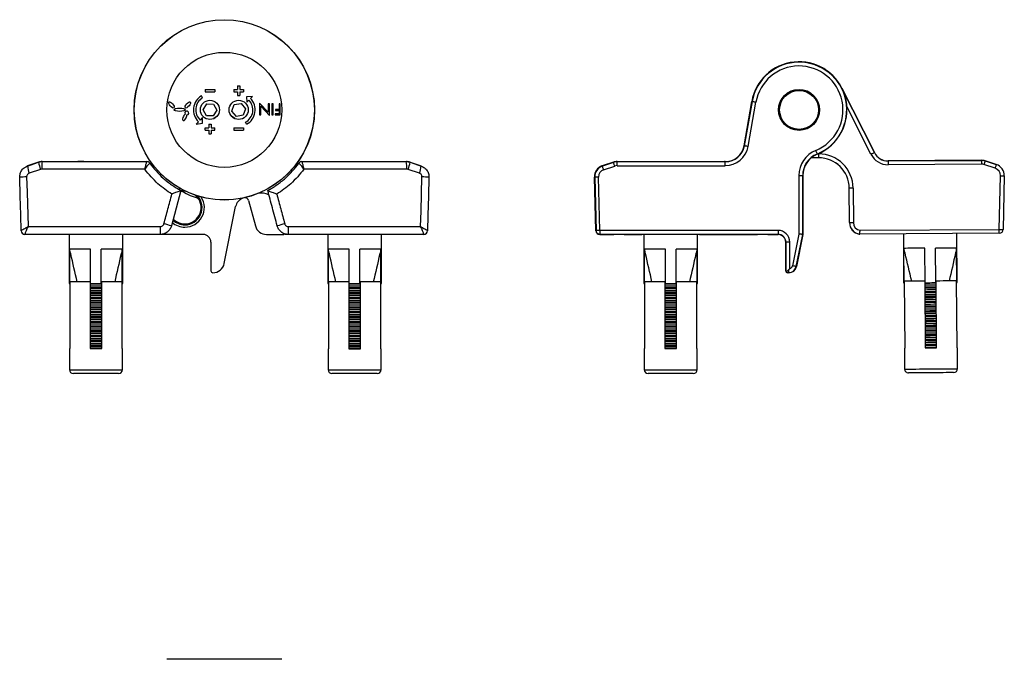
# Model space of a CAD drawing. Units: millimetres. Extents: x -301 to 1025, y -174 to 663.
# Drawn here: x 89 to 346, y 282 to 448 of the extents above; entities that cross this region are included whole.
import ezdxf

# ---------------------------------------------------------------- set-up
doc = ezdxf.new("R2010")
doc.units = ezdxf.units.MM

msp = doc.modelspace()

# ---------------------------------------------------------------- linework, layer by layer
at = {"color": 7, "linetype": 'Continuous', "lineweight": 30}
for p, q in [((137.09, 430.15), (137.09, 429.55)), ((137.09, 430.15), (139.59, 430.15)), ((137.09, 429.55), (139.59, 429.55)), ((139.59, 430.15), (139.59, 429.55)), ((144.59, 430.15), (144.59, 429.55)), ((144.59, 430.15), (145.54, 430.15)), ((144.59, 429.55), (145.54, 429.55)), ((145.54, 431.1), (145.54, 430.15)), ((145.54, 431.1), (146.14, 431.1)), ((145.54, 429.55), (145.54, 428.6)), ((146.14, 431.1), (146.14, 430.15)), ((146.14, 430.15), (147.09, 430.15)), ((146.14, 429.55), (147.09, 429.55)), ((146.14, 429.55), (146.14, 428.6)), ((147.09, 430.15), (147.09, 429.55)), ((303.28, 430.49), (311.74, 413.7)), ((303.28, 430.49), (303.29, 430.49)), ((311.76, 413.71), (303.29, 430.49)), ((136.43, 428.01), (136.12, 428.53)), ((145.54, 428.6), (146.14, 428.6)), ((149.49, 428.34), (147.92, 428.27)), ((147.92, 428.27), (147.97, 426.89)), ((147.97, 426.89), (148.51, 427.41)), ((148.95, 427.82), (149.49, 428.34)), ((151.29, 426.58), (151.29, 423.54)), ((153.56, 424.21), (151.29, 426.58)), ((277.75, 415.48), (279.78, 427.02)), ((279.84, 427.01), (277.8, 415.47)), ((278.79, 415.3), (280.82, 426.83)), ((279.84, 427.01), (279.78, 427.02)), ((136.56, 424.9), (137.5, 426.42)), ((137.4, 423.33), (136.56, 424.9)), ((137.5, 426.42), (139.29, 426.37)), ((140.13, 424.79), (139.19, 423.27)), ((139.29, 426.37), (140.13, 424.79)), ((144.08, 424.54), (144.69, 426.22)), ((145.23, 423.16), (144.08, 424.54)), ((144.69, 426.22), (146.46, 426.53)), ((146.46, 426.53), (147.61, 425.16)), ((147.61, 425.16), (147, 423.48)), ((151.6, 425.79), (153.87, 423.41)), ((151.6, 423.54), (151.6, 425.79)), ((153.56, 426.45), (153.56, 424.21)), ((153.87, 426.45), (153.56, 426.45)), ((153.87, 423.41), (153.87, 426.45)), ((154.84, 426.45), (154.53, 426.45)), ((154.53, 426.45), (154.53, 423.54)), ((154.84, 423.54), (154.84, 426.45)), ((155.43, 424.97), (155.43, 424.69)), ((156.4, 424.97), (155.43, 424.97)), ((155.43, 424.69), (156.4, 424.69)), ((156.4, 426.45), (156.4, 424.97)), ((156.71, 426.45), (156.4, 426.45)), ((156.4, 424.69), (156.4, 423.82)), ((156.71, 423.54), (156.71, 426.45)), ((135.37, 421.74), (134.73, 421.08)), ((136.42, 422.84), (135.78, 422.18)), ((136.42, 421.34), (136.42, 422.84)), ((139.19, 423.27), (137.4, 423.33)), ((147, 423.48), (145.23, 423.16)), ((147.92, 421.08), (147.63, 421.6)), ((151.29, 423.54), (151.6, 423.54)), ((154.53, 423.54), (154.84, 423.54)), ((156.4, 423.82), (155.4, 423.82)), ((155.4, 423.82), (155.4, 423.54)), ((155.4, 423.54), (156.71, 423.54)), ((134.73, 421.08), (136.42, 421.34)), ((137.09, 419.55), (137.09, 420.15)), ((137.09, 420.15), (138.04, 420.15)), ((137.09, 419.55), (138.04, 419.55)), ((138.04, 421.1), (138.04, 420.15)), ((138.04, 421.1), (138.64, 421.1)), ((138.04, 419.55), (138.04, 418.6)), ((138.64, 421.1), (138.64, 420.15)), ((138.64, 420.15), (139.59, 420.15)), ((138.64, 419.55), (139.59, 419.55)), ((138.64, 419.55), (138.64, 418.6)), ((139.59, 419.55), (139.59, 420.15)), ((144.59, 420.15), (147.09, 420.15)), ((144.59, 420.15), (144.59, 419.55)), ((144.59, 419.55), (147.09, 419.55)), ((147.09, 420.15), (147.09, 419.55)), ((138.04, 418.6), (138.64, 418.6)), ((277.75, 415.48), (277.8, 415.47)), ((311.74, 413.7), (311.76, 413.71)), ((90.72, 410.19), (93.62, 411.18)), ((93.63, 411.19), (90.74, 410.22)), ((93.62, 411.18), (94.59, 411.35)), ((189.59, 411.35), (190.57, 411.18)), ((190.56, 411.19), (193.45, 410.22)), ((190.57, 411.18), (193.47, 410.19)), ((243.63, 411.19), (240.72, 410.22)), ((240.74, 410.22), (243.63, 411.19)), ((243.65, 411.14), (240.75, 410.17)), ((243.63, 411.19), (243.65, 411.14)), ((244.58, 411.35), (244.58, 411.29)), ((244.58, 411.35), (272.83, 411.35)), ((244.59, 411.35), (244.58, 411.35)), ((244.58, 410.29), (244.58, 411.29)), ((272.83, 411.29), (244.58, 411.29)), ((253.2, 411.41), (253.2, 411.35)), ((256.23, 411.35), (256.23, 411.41)), ((272.83, 411.35), (272.59, 411.35)), ((272.83, 411.35), (272.83, 411.29)), ((272.83, 410.29), (272.83, 411.29)), ((297.17, 412.34), (295.25, 412.33)), ((296.8, 413.33), (296.82, 413.28)), ((297.17, 412.35), (297.17, 412.34)), ((339.69, 411.69), (315.32, 411.53)), ((315.32, 411.52), (339.69, 411.67)), ((315.32, 411.53), (315.32, 411.52)), ((339.69, 411.69), (339.69, 411.67)), ((340.66, 411.54), (340.65, 411.52)), ((340.65, 411.52), (343.55, 410.57)), ((343.56, 410.59), (340.66, 411.54)), ((94.13, 409.33), (91.19, 408.33)), ((94.46, 409.38), (94.13, 409.33)), ((122.64, 410.97), (122.64, 410.97)), ((161.55, 410.97), (161.55, 410.97)), ((190.06, 409.33), (189.73, 409.38)), ((193, 408.33), (190.06, 409.33)), ((240.74, 410.22), (240.75, 410.17)), ((241.07, 409.22), (243.97, 410.19)), ((244.58, 410.29), (272.83, 410.29)), ((339.7, 410.68), (315.32, 410.52)), ((343.24, 409.62), (340.34, 410.57)), ((343.56, 410.59), (343.55, 410.57)), ((88.69, 407.3), (88.69, 407.43)), ((88.69, 407.3), (88.69, 407.27)), ((195.5, 407.3), (195.5, 407.27)), ((238.67, 407.29), (239.07, 393.32)), ((239.07, 393.32), (238.69, 407.3)), ((238.75, 407.3), (238.69, 407.3)), ((238.75, 407.3), (239.12, 393.32)), ((240.12, 393.4), (239.74, 407.32)), ((292.04, 407.72), (292.04, 392.45)), ((292.04, 407.72), (293.04, 407.72)), ((293.04, 392.35), (293.04, 407.72)), ((293.04, 407.72), (293.09, 407.72)), ((293.09, 407.72), (293.09, 392.35)), ((293.09, 392.54), (293.09, 407.72)), ((344.35, 393.68), (344.64, 407.66)), ((345.63, 407.64), (345.35, 393.66)), ((345.65, 407.63), (345.36, 393.66)), ((345.63, 407.64), (345.65, 407.63)), ((130.76, 403.8), (128.29, 394.57)), ((130.76, 403.8), (130.76, 403.8)), ((153.43, 403.8), (153.43, 403.8)), ((305.24, 395.43), (305.19, 404.43)), ((305.2, 404.43), (305.19, 404.43)), ((305.26, 395.43), (305.2, 404.43)), ((306.2, 404.44), (306.26, 395.44)), ((148.43, 401.2), (150.21, 394.57)), ((142.08, 384.76), (145.04, 399.6)), ((239.12, 393.32), (239.07, 393.32)), ((286.59, 393.4), (240.12, 393.4)), ((286.59, 393.4), (286.59, 392.4)), ((305.26, 395.43), (305.24, 395.43)), ((308.03, 393.45), (344.35, 393.68)), ((345.35, 393.66), (345.36, 393.66)), ((345.36, 393.66), (345.36, 393.66)), ((90.06, 392.36), (90.07, 392.35)), ((101.59, 392.35), (101.59, 379.55)), ((115.59, 379.55), (115.59, 392.35)), ((136.59, 392.35), (125.17, 392.35)), ((153.1, 392.35), (157.59, 392.35)), ((157.59, 392.63), (157.59, 392.35)), ((157.89, 392.34), (157.89, 392.5)), ((158.71, 392.34), (157.89, 392.34)), ((169.09, 392.34), (169.09, 379.54)), ((183.09, 379.54), (183.09, 392.34)), ((194.12, 392.35), (194.13, 392.36)), ((240.07, 392.4), (286.59, 392.4)), ((240.07, 392.4), (240.07, 392.35)), ((286.59, 392.35), (240.07, 392.35)), ((240.07, 392.35), (243.76, 392.35)), ((246.43, 392.35), (251.09, 392.35)), ((251.59, 392.35), (251.59, 379.55)), ((265.59, 379.55), (265.59, 392.35)), ((266.09, 392.35), (281.26, 392.35)), ((283.93, 392.35), (286.59, 392.35)), ((286.59, 392.4), (286.59, 392.35)), ((292.04, 392.45), (290.38, 384.16)), ((291.36, 383.97), (293.04, 392.35)), ((293.09, 392.35), (291.42, 383.95)), ((291.42, 383.95), (293.06, 392.15)), ((293.04, 392.35), (293.09, 392.35)), ((307.9, 392.45), (307.81, 392.45)), ((344.35, 392.68), (307.9, 392.45)), ((307.9, 392.45), (307.91, 392.45)), ((319.3, 392.52), (319.38, 379.72)), ((333.38, 379.81), (333.3, 392.61)), ((344.37, 392.68), (344.35, 392.68)), ((107.19, 388.55), (101.74, 388.55)), ((101.74, 379.55), (101.74, 388.55)), ((107.19, 379.55), (107.19, 388.55)), ((115.45, 388.55), (109.99, 388.55)), ((109.99, 379.55), (109.99, 388.55)), ((115.45, 379.55), (115.45, 388.55)), ((138.59, 390.35), (138.59, 382.85)), ((174.69, 388.54), (169.24, 388.54)), ((169.24, 379.54), (169.24, 388.54)), ((174.69, 379.54), (174.69, 388.54)), ((182.95, 388.54), (177.49, 388.54)), ((177.49, 379.54), (177.49, 388.54)), ((182.95, 379.54), (182.95, 388.54)), ((257.19, 388.55), (251.74, 388.55)), ((251.74, 379.55), (251.74, 388.55)), ((257.19, 379.55), (257.19, 388.55)), ((265.45, 388.55), (259.99, 388.55)), ((259.99, 379.55), (259.99, 388.55)), ((265.45, 379.55), (265.45, 388.55)), ((288.59, 382.85), (288.59, 390.35)), ((288.59, 390.35), (288.65, 390.35)), ((288.65, 390.35), (288.65, 382.85)), ((289.65, 390.35), (288.65, 390.35)), ((289.65, 383.42), (289.65, 390.35)), ((319.52, 379.72), (319.47, 388.72)), ((324.98, 379.76), (324.92, 388.76)), ((327.78, 379.77), (327.72, 388.77)), ((333.24, 379.81), (333.18, 388.81)), ((289.45, 382.4), (289.45, 383.21)), ((291.36, 383.97), (291.42, 383.95)), ((139.09, 382.35), (139.13, 382.35)), ((288.65, 382.85), (288.59, 382.85)), ((289.09, 382.4), (289.45, 382.4)), ((289.09, 382.4), (289.09, 382.35)), ((289.45, 382.35), (289.09, 382.35)), ((289.45, 382.4), (289.45, 382.35)), ((333.11, 380.31), (333.23, 362.81)), ((101.59, 379.55), (101.74, 379.55)), ((101.74, 379.55), (101.86, 379.55)), ((101.86, 362.55), (101.86, 380.05)), ((101.86, 380.05), (107.09, 380.05)), ((107.09, 380.05), (107.09, 362.55)), ((107.19, 379.55), (107.09, 379.55)), ((107.09, 379.47), (108.59, 379.47)), ((107.09, 378.98), (108.59, 378.98)), ((107.09, 378.5), (108.59, 378.5)), ((107.09, 378.22), (108.59, 378.22)), ((107.09, 377.73), (108.59, 377.73)), ((107.19, 379.55), (109.99, 379.55)), ((108.59, 379.47), (110.09, 379.47)), ((108.59, 378.98), (110.09, 378.98)), ((108.59, 378.5), (110.09, 378.5)), ((108.59, 378.22), (110.09, 378.22)), ((108.59, 377.73), (110.09, 377.73)), ((110.09, 379.55), (109.99, 379.55)), ((110.09, 362.55), (110.09, 380.05)), ((110.09, 380.05), (115.33, 380.05)), ((115.33, 380.05), (115.33, 362.55)), ((115.33, 379.55), (115.45, 379.55)), ((115.45, 379.55), (115.59, 379.55)), ((169.09, 379.54), (169.24, 379.54)), ((169.24, 379.54), (169.36, 379.54)), ((169.36, 362.54), (169.36, 380.04)), ((169.36, 380.04), (174.59, 380.04)), ((174.59, 380.04), (174.59, 362.54)), ((174.69, 379.54), (174.59, 379.54)), ((174.59, 379.47), (176.09, 379.47)), ((174.59, 378.98), (176.09, 378.98)), ((174.59, 378.5), (176.09, 378.5)), ((174.59, 378.22), (176.09, 378.22)), ((174.59, 377.73), (176.09, 377.73)), ((174.69, 379.54), (177.49, 379.54)), ((176.09, 379.47), (177.59, 379.47)), ((176.09, 378.98), (177.59, 378.98)), ((176.09, 378.5), (177.59, 378.5)), ((176.09, 378.22), (177.59, 378.22)), ((176.09, 377.73), (177.59, 377.73)), ((177.59, 379.54), (177.49, 379.54)), ((177.59, 362.54), (177.59, 380.04)), ((177.59, 380.04), (182.83, 380.04)), ((182.83, 380.04), (182.83, 362.54)), ((182.83, 379.54), (182.95, 379.54)), ((182.95, 379.54), (183.09, 379.54)), ((251.59, 379.55), (251.74, 379.55)), ((251.74, 379.55), (251.86, 379.55)), ((251.86, 362.55), (251.86, 380.05)), ((251.86, 380.05), (257.09, 380.05)), ((257.09, 380.05), (257.09, 362.55)), ((257.19, 379.55), (257.09, 379.55)), ((257.09, 379.47), (260.09, 379.47)), ((257.09, 378.98), (260.09, 378.98)), ((257.09, 378.5), (260.09, 378.5)), ((257.09, 378.22), (260.09, 378.22)), ((257.09, 377.73), (260.09, 377.73)), ((257.19, 379.55), (259.99, 379.55)), ((260.09, 379.55), (259.99, 379.55)), ((260.09, 362.55), (260.09, 380.05)), ((260.09, 380.05), (265.33, 380.05)), ((265.33, 380.05), (265.33, 362.55)), ((265.33, 379.55), (265.45, 379.55)), ((265.45, 379.55), (265.59, 379.55)), ((319.52, 379.72), (319.65, 379.72)), ((319.76, 362.72), (319.64, 380.22)), ((324.88, 380.25), (324.99, 362.75)), ((324.98, 379.76), (324.88, 379.75)), ((327.88, 379.77), (327.78, 379.77)), ((327.99, 362.77), (327.88, 380.27)), ((333.12, 379.81), (333.24, 379.81)), ((107.09, 377.25), (108.59, 377.25)), ((107.09, 376.97), (108.59, 376.97)), ((107.09, 376.49), (108.59, 376.49)), ((107.09, 376), (108.59, 376)), ((107.09, 375.72), (108.59, 375.72)), ((107.09, 375.24), (108.59, 375.24)), ((108.59, 377.25), (110.09, 377.25)), ((108.59, 376.97), (110.09, 376.97)), ((108.59, 376.49), (110.09, 376.49)), ((108.59, 376), (110.09, 376)), ((108.59, 375.72), (110.09, 375.72)), ((108.59, 375.24), (110.09, 375.24)), ((174.59, 377.25), (176.09, 377.25)), ((174.59, 376.97), (176.09, 376.97)), ((174.59, 376.49), (176.09, 376.49)), ((174.59, 376), (176.09, 376)), ((174.59, 375.72), (176.09, 375.72)), ((174.59, 375.24), (176.09, 375.24)), ((176.09, 377.25), (177.59, 377.25)), ((176.09, 376.97), (177.59, 376.97)), ((176.09, 376.49), (177.59, 376.49)), ((176.09, 376), (177.59, 376)), ((176.09, 375.72), (177.59, 375.72)), ((176.09, 375.24), (177.59, 375.24)), ((257.09, 377.25), (260.09, 377.25)), ((257.09, 376.97), (260.09, 376.97)), ((257.09, 376.49), (260.09, 376.49)), ((257.09, 376), (260.09, 376)), ((257.09, 375.72), (260.09, 375.72)), ((257.09, 375.24), (260.09, 375.24)), ((107.09, 374.75), (108.59, 374.75)), ((107.09, 374.47), (108.59, 374.47)), ((107.09, 373.99), (108.59, 373.99)), ((107.09, 373.5), (108.59, 373.5)), ((107.09, 373.22), (108.59, 373.22)), ((107.09, 372.74), (108.59, 372.74)), ((108.59, 374.75), (110.09, 374.75)), ((108.59, 374.47), (110.09, 374.47)), ((108.59, 373.99), (110.09, 373.99)), ((108.59, 373.5), (110.09, 373.5)), ((108.59, 373.22), (110.09, 373.22)), ((108.59, 372.74), (110.09, 372.74)), ((174.59, 374.75), (176.09, 374.75)), ((174.59, 374.47), (176.09, 374.47)), ((174.59, 373.99), (176.09, 373.99)), ((174.59, 373.5), (176.09, 373.5)), ((174.59, 373.22), (176.09, 373.22)), ((174.59, 372.74), (176.09, 372.74)), ((176.09, 374.75), (177.59, 374.75)), ((176.09, 374.47), (177.59, 374.47)), ((176.09, 373.99), (177.59, 373.99)), ((176.09, 373.5), (177.59, 373.5)), ((176.09, 373.22), (177.59, 373.22)), ((176.09, 372.74), (177.59, 372.74)), ((257.09, 374.75), (260.09, 374.75)), ((257.09, 374.47), (260.09, 374.47)), ((257.09, 373.99), (260.09, 373.99)), ((257.09, 373.5), (260.09, 373.5)), ((257.09, 373.22), (260.09, 373.22)), ((257.09, 372.74), (260.09, 372.74)), ((107.09, 372.25), (108.59, 372.25)), ((107.09, 371.97), (108.59, 371.97)), ((107.09, 371.49), (108.59, 371.49)), ((107.09, 371), (108.59, 371)), ((107.09, 370.72), (108.59, 370.72)), ((107.09, 370.24), (108.59, 370.24)), ((108.59, 372.25), (110.09, 372.25)), ((108.59, 371.97), (110.09, 371.97)), ((108.59, 371.49), (110.09, 371.49)), ((108.59, 371), (110.09, 371)), ((108.59, 370.72), (110.09, 370.72)), ((108.59, 370.24), (110.09, 370.24)), ((174.59, 372.25), (176.09, 372.25)), ((174.59, 371.97), (176.09, 371.97)), ((174.59, 371.49), (176.09, 371.49)), ((174.59, 371), (176.09, 371)), ((174.59, 370.72), (176.09, 370.72)), ((174.59, 370.24), (176.09, 370.24)), ((176.09, 372.25), (177.59, 372.25)), ((176.09, 371.97), (177.59, 371.97)), ((176.09, 371.49), (177.59, 371.49)), ((176.09, 371), (177.59, 371)), ((176.09, 370.72), (177.59, 370.72)), ((176.09, 370.24), (177.59, 370.24)), ((257.09, 372.25), (260.09, 372.25)), ((257.09, 371.97), (260.09, 371.97)), ((257.09, 371.49), (260.09, 371.49)), ((257.09, 371), (260.09, 371)), ((257.09, 370.72), (260.09, 370.72)), ((257.09, 370.24), (260.09, 370.24)), ((107.09, 369.76), (108.59, 369.76)), ((107.09, 369.47), (108.59, 369.47)), ((107.09, 368.99), (108.59, 368.99)), ((107.09, 368.51), (108.59, 368.51)), ((107.09, 368.22), (108.59, 368.22)), ((107.09, 367.74), (108.59, 367.74)), ((108.59, 369.76), (110.09, 369.76)), ((108.59, 369.47), (110.09, 369.47)), ((108.59, 368.99), (110.09, 368.99)), ((108.59, 368.51), (110.09, 368.51)), ((108.59, 368.22), (110.09, 368.22)), ((108.59, 367.74), (110.09, 367.74)), ((174.59, 369.76), (176.09, 369.76)), ((174.59, 369.47), (176.09, 369.47)), ((174.59, 368.99), (176.09, 368.99)), ((174.59, 368.51), (176.09, 368.51)), ((174.59, 368.22), (176.09, 368.22)), ((174.59, 367.74), (176.09, 367.74)), ((176.09, 369.76), (177.59, 369.76)), ((176.09, 369.47), (177.59, 369.47)), ((176.09, 368.99), (177.59, 368.99)), ((176.09, 368.51), (177.59, 368.51)), ((176.09, 368.22), (177.59, 368.22)), ((176.09, 367.74), (177.59, 367.74)), ((257.09, 369.76), (260.09, 369.76)), ((257.09, 369.47), (260.09, 369.47)), ((257.09, 368.99), (260.09, 368.99)), ((257.09, 368.51), (260.09, 368.51)), ((257.09, 368.22), (260.09, 368.22)), ((257.09, 367.74), (260.09, 367.74)), ((107.09, 367.26), (108.59, 367.26)), ((107.09, 366.97), (108.59, 366.97)), ((107.09, 366.49), (108.59, 366.49)), ((107.09, 366.01), (108.59, 366.01)), ((107.09, 365.73), (108.59, 365.73)), ((107.09, 365.24), (108.59, 365.24)), ((108.59, 367.26), (110.09, 367.26)), ((108.59, 366.97), (110.09, 366.97)), ((108.59, 366.49), (110.09, 366.49)), ((108.59, 366.01), (110.09, 366.01)), ((108.59, 365.73), (110.09, 365.73)), ((108.59, 365.24), (110.09, 365.24)), ((174.59, 367.26), (176.09, 367.26)), ((174.59, 366.97), (176.09, 366.97)), ((174.59, 366.49), (176.09, 366.49)), ((174.59, 366.01), (176.09, 366.01)), ((174.59, 365.73), (176.09, 365.73)), ((174.59, 365.24), (176.09, 365.24)), ((176.09, 367.26), (177.59, 367.26)), ((176.09, 366.97), (177.59, 366.97)), ((176.09, 366.49), (177.59, 366.49)), ((176.09, 366.01), (177.59, 366.01)), ((176.09, 365.73), (177.59, 365.73)), ((176.09, 365.24), (177.59, 365.24)), ((257.09, 367.26), (260.09, 367.26)), ((257.09, 366.97), (260.09, 366.97)), ((257.09, 366.49), (260.09, 366.49)), ((257.09, 366.01), (260.09, 366.01)), ((257.09, 365.73), (260.09, 365.73)), ((257.09, 365.24), (260.09, 365.24)), ((101.69, 362.55), (101.69, 357.05)), ((101.69, 362.55), (101.86, 362.55)), ((107.09, 364.76), (108.59, 364.76)), ((107.09, 364.48), (108.59, 364.48)), ((107.09, 363.99), (108.59, 363.99)), ((107.09, 363.51), (108.59, 363.51)), ((107.09, 363.23), (108.59, 363.23)), ((107.09, 362.74), (108.59, 362.74)), ((107.09, 362.55), (110.09, 362.55)), ((108.59, 364.76), (110.09, 364.76)), ((108.59, 364.48), (110.09, 364.48)), ((108.59, 363.99), (110.09, 363.99)), ((108.59, 363.51), (110.09, 363.51)), ((108.59, 363.23), (110.09, 363.23)), ((108.59, 362.74), (110.09, 362.74)), ((115.33, 362.55), (115.49, 362.55)), ((115.49, 357.05), (115.49, 362.55)), ((169.19, 362.54), (169.19, 357.04)), ((169.19, 362.54), (169.36, 362.54)), ((174.59, 364.76), (176.09, 364.76)), ((174.59, 364.48), (176.09, 364.48)), ((174.59, 363.99), (176.09, 363.99)), ((174.59, 363.51), (176.09, 363.51)), ((174.59, 363.23), (176.09, 363.23)), ((174.59, 362.74), (176.09, 362.74)), ((174.59, 362.54), (177.59, 362.54)), ((176.09, 364.76), (177.59, 364.76)), ((176.09, 364.48), (177.59, 364.48)), ((176.09, 363.99), (177.59, 363.99)), ((176.09, 363.51), (177.59, 363.51)), ((176.09, 363.23), (177.59, 363.23)), ((176.09, 362.74), (177.59, 362.74)), ((182.83, 362.54), (182.99, 362.54)), ((182.99, 357.04), (182.99, 362.54)), ((251.69, 362.55), (251.69, 357.05)), ((251.69, 362.55), (251.86, 362.55)), ((257.09, 364.76), (260.09, 364.76)), ((257.09, 364.48), (260.09, 364.48)), ((257.09, 363.99), (260.09, 363.99)), ((257.09, 363.51), (260.09, 363.51)), ((257.09, 363.23), (260.09, 363.23)), ((257.09, 362.74), (260.09, 362.74)), ((257.09, 362.55), (260.09, 362.55)), ((265.33, 362.55), (265.49, 362.55)), ((265.49, 357.05), (265.49, 362.55)), ((319.59, 362.72), (319.63, 357.22)), ((333.43, 357.31), (333.39, 362.81)), ((112.77, 356.05), (102.69, 356.05)), ((114.49, 356.05), (112.77, 356.05)), ((181.99, 356.04), (170.19, 356.04)), ((264.49, 356.05), (252.69, 356.05)), ((155.58, 281.51), (127.09, 281.51)), ((157.09, 281.51), (155.58, 281.51))]:
    msp.add_line(p, q, dxfattribs=at)
at = {"color": 8, "linetype": 'Continuous', "lineweight": 30}
for p, q in [((310.85, 413.25), (304.56, 425.72)), ((297.17, 412.35), (295.26, 412.34)), ((297.01, 413.35), (297.17, 413.35)), ((107.09, 379.94), (107.19, 379.94)), ((109.99, 379.94), (110.09, 379.94)), ((174.59, 379.93), (174.69, 379.93)), ((177.49, 379.93), (177.59, 379.93)), ((257.09, 379.94), (257.19, 379.94)), ((259.99, 379.94), (260.09, 379.94)), ((324.88, 380.15), (324.98, 380.15)), ((327.78, 380.16), (327.88, 380.17)), ((101.69, 357.05), (113.47, 357.05)), ((113.47, 357.05), (115.49, 357.05)), ((169.19, 357.04), (182.99, 357.04)), ((251.69, 357.05), (265.49, 357.05))]:
    msp.add_line(p, q, dxfattribs=at)
at = {"color": 7, "linetype": 'Continuous', "lineweight": 30, "flags": 128}
for points in [[(280.82, 426.83), (280.64, 426.87), (280.46, 426.9), (280.29, 426.93), (280.14, 426.95), (280.02, 426.98), (279.93, 426.99), (279.87, 427), (279.84, 427.01)], [(140.26, 423.23), (139.73, 422.88), (139.38, 422.57)], [(144.8, 422.57), (144.46, 422.88), (143.93, 423.23)], [(278.79, 415.3), (278.6, 415.33), (278.42, 415.36), (278.26, 415.39), (278.11, 415.42), (277.99, 415.44), (277.89, 415.45), (277.83, 415.46), (277.8, 415.47)], [(296.43, 414.25), (296.5, 414.08), (296.57, 413.91), (296.63, 413.75), (296.69, 413.61), (296.73, 413.5), (296.77, 413.41), (296.79, 413.35), (296.8, 413.33)], [(243.97, 410.19), (243.91, 410.37), (243.85, 410.54), (243.79, 410.7), (243.75, 410.84), (243.71, 410.96), (243.68, 411.05), (243.66, 411.11), (243.65, 411.14)], [(297.17, 413.35), (297.17, 413.16), (297.17, 412.98), (297.17, 412.81), (297.17, 412.66), (297.17, 412.53), (297.17, 412.44), (297.17, 412.38), (297.17, 412.35)], [(311.74, 413.7), (311.72, 413.69), (311.67, 413.67), (311.59, 413.62), (311.47, 413.57), (311.34, 413.5), (311.19, 413.42), (311.02, 413.34), (310.85, 413.25)], [(315.32, 411.52), (315.32, 411.5), (315.32, 411.44), (315.32, 411.34), (315.32, 411.22), (315.32, 411.07), (315.32, 410.9), (315.32, 410.71), (315.32, 410.52)], [(339.69, 411.67), (339.69, 411.65), (339.69, 411.59), (339.69, 411.5), (339.69, 411.37), (339.69, 411.22), (339.69, 411.05), (339.69, 410.87), (339.7, 410.68)], [(340.65, 411.52), (340.65, 411.5), (340.63, 411.44), (340.6, 411.36), (340.56, 411.24), (340.51, 411.09), (340.46, 410.93), (340.4, 410.76), (340.34, 410.57)], [(90.25, 410.01), (90.3, 410.03), (90.74, 410.22)], [(241.07, 409.22), (241.01, 409.4), (240.95, 409.57), (240.9, 409.73), (240.85, 409.87), (240.81, 409.99), (240.78, 410.08), (240.76, 410.14), (240.75, 410.17)], [(343.55, 410.57), (343.55, 410.55), (343.53, 410.49), (343.5, 410.4), (343.46, 410.29), (343.41, 410.14), (343.36, 409.98), (343.3, 409.8), (343.24, 409.62)], [(89.07, 393.33), (88.96, 397.44), (88.82, 402.36), (88.69, 407.27)], [(90.5, 407.36), (90.61, 403.36), (90.86, 394.38)], [(193.33, 394.38), (193.44, 398.38), (193.68, 407.36)], [(195.5, 407.27), (195.36, 402.34), (195.23, 397.41), (195.12, 393.33)], [(239.74, 407.32), (239.56, 407.32), (239.37, 407.31), (239.2, 407.31), (239.06, 407.31), (238.93, 407.3), (238.84, 407.3), (238.77, 407.3), (238.75, 407.3)], [(344.64, 407.66), (344.83, 407.65), (345.01, 407.65), (345.18, 407.64), (345.33, 407.64), (345.46, 407.64), (345.55, 407.64), (345.61, 407.64), (345.63, 407.64)], [(130.61, 404.31), (130.36, 404.24), (130.18, 404.19)], [(131.5, 403.84), (131.34, 403.83), (130.69, 403.71)], [(306.2, 404.44), (306.01, 404.43), (305.82, 404.43), (305.65, 404.43), (305.5, 404.43), (305.38, 404.43), (305.28, 404.43), (305.22, 404.43), (305.2, 404.43)], [(305.26, 395.43), (305.28, 395.43), (305.34, 395.43), (305.43, 395.43), (305.56, 395.43), (305.71, 395.43), (305.88, 395.43), (306.06, 395.44), (306.26, 395.44)], [(344.35, 392.68), (344.35, 392.7), (344.35, 392.75), (344.35, 392.85), (344.35, 392.97), (344.35, 393.12), (344.35, 393.3), (344.35, 393.48), (344.35, 393.68)], [(344.35, 393.68), (344.54, 393.67), (344.72, 393.67), (344.89, 393.67), (345.04, 393.66), (345.17, 393.66), (345.26, 393.66), (345.32, 393.66), (345.35, 393.66)], [(293.04, 392.35), (293.01, 392.35), (292.95, 392.36), (292.85, 392.37), (292.73, 392.38), (292.58, 392.4), (292.41, 392.41), (292.23, 392.43), (292.04, 392.45)], [(324.92, 388.76), (323.65, 388.75), (322.44, 388.74), (321.38, 388.73), (320.5, 388.73), (319.86, 388.72), (319.47, 388.72)], [(333.18, 388.81), (332.79, 388.81), (332.14, 388.8), (331.27, 388.8), (330.21, 388.79), (329, 388.78), (327.72, 388.77)], [(289.45, 383.21), (289.26, 383.01), (289.08, 382.83), (288.92, 382.68), (288.8, 382.55)], [(291.36, 383.97), (291.33, 383.97), (291.27, 383.98), (291.18, 384), (291.06, 384.03), (290.91, 384.06), (290.75, 384.09), (290.57, 384.12), (290.38, 384.16)], [(327.88, 380.27), (328.81, 380.28), (329.7, 380.29), (330.52, 380.29), (331.26, 380.3), (331.9, 380.3), (332.43, 380.3), (332.83, 380.31), (333.11, 380.31)], [(319.38, 379.72), (319.39, 379.72), (319.42, 379.72), (319.46, 379.72), (319.52, 379.72)], [(319.64, 380.22), (319.92, 380.22), (320.33, 380.23), (320.86, 380.23), (321.5, 380.23), (322.24, 380.24), (323.06, 380.24), (323.94, 380.25), (324.88, 380.25)], [(324.86, 379.19), (325.61, 379.2), (326.4, 379.2), (327.19, 379.21), (327.89, 379.21)], [(324.87, 377.94), (325.62, 377.95), (326.41, 377.95), (327.2, 377.96), (327.89, 377.96)], [(324.88, 379.68), (325.35, 379.68), (326.2, 379.68), (327.06, 379.69), (327.88, 379.69)], [(324.89, 378.71), (325.35, 378.71), (326.21, 378.72), (327.07, 378.72), (327.89, 378.73)], [(324.89, 378.43), (325.35, 378.43), (326.21, 378.43), (327.07, 378.44), (327.89, 378.45)], [(324.98, 379.76), (325.33, 379.76), (325.68, 379.76), (326.03, 379.76), (326.38, 379.76), (326.73, 379.77), (327.09, 379.77), (327.44, 379.77), (327.78, 379.77)], [(333.24, 379.81), (333.3, 379.81), (333.35, 379.81), (333.37, 379.81), (333.38, 379.81)], [(324.88, 376.69), (325.62, 376.7), (326.42, 376.7), (327.21, 376.71), (327.9, 376.71)], [(324.88, 375.44), (325.63, 375.45), (326.42, 375.45), (327.22, 375.46), (327.91, 375.46)], [(324.9, 377.46), (325.36, 377.46), (326.21, 377.47), (327.08, 377.47), (327.9, 377.48)], [(324.9, 377.18), (325.36, 377.18), (326.22, 377.19), (327.08, 377.19), (327.9, 377.2)], [(324.9, 376.21), (325.37, 376.21), (326.22, 376.22), (327.09, 376.22), (327.9, 376.23)], [(324.91, 375.93), (325.37, 375.93), (326.22, 375.94), (327.09, 375.94), (327.91, 375.95)], [(324.89, 374.19), (325.64, 374.2), (326.43, 374.2), (327.22, 374.21), (327.92, 374.21)], [(324.9, 372.95), (325.65, 372.95), (326.44, 372.96), (327.23, 372.96), (327.93, 372.96)], [(324.91, 374.96), (325.38, 374.96), (326.23, 374.97), (327.09, 374.97), (327.91, 374.98)], [(324.91, 374.68), (325.38, 374.68), (326.23, 374.69), (327.1, 374.69), (327.91, 374.7)], [(324.92, 373.71), (325.38, 373.71), (326.24, 373.72), (327.1, 373.73), (327.92, 373.73)], [(324.92, 373.43), (325.39, 373.43), (326.24, 373.44), (327.1, 373.44), (327.92, 373.45)], [(324.91, 371.7), (325.66, 371.7), (326.45, 371.71), (327.24, 371.71), (327.93, 371.72)], [(324.92, 370.45), (325.66, 370.45), (326.46, 370.46), (327.25, 370.46), (327.94, 370.47)], [(324.93, 372.46), (325.39, 372.46), (326.25, 372.47), (327.11, 372.48), (327.93, 372.48)], [(324.93, 372.18), (325.39, 372.18), (326.25, 372.19), (327.11, 372.19), (327.93, 372.2)], [(324.94, 371.21), (325.4, 371.22), (326.25, 371.22), (327.12, 371.23), (327.94, 371.23)], [(324.94, 370.93), (325.4, 370.93), (326.26, 370.94), (327.12, 370.94), (327.94, 370.95)], [(324.92, 369.2), (325.67, 369.2), (326.46, 369.21), (327.26, 369.21), (327.95, 369.22)], [(324.93, 367.95), (325.68, 367.95), (326.47, 367.96), (327.26, 367.96), (327.96, 367.97)], [(324.94, 369.96), (325.41, 369.97), (326.26, 369.97), (327.13, 369.98), (327.94, 369.98)], [(324.95, 369.68), (325.41, 369.68), (326.26, 369.69), (327.13, 369.7), (327.95, 369.7)], [(324.95, 368.71), (325.42, 368.72), (326.27, 368.72), (327.13, 368.73), (327.95, 368.73)], [(324.95, 368.43), (325.42, 368.43), (326.27, 368.44), (327.14, 368.45), (327.95, 368.45)], [(324.96, 367.46), (325.42, 367.47), (326.28, 367.47), (327.14, 367.48), (327.96, 367.48)], [(324.94, 366.7), (325.69, 366.7), (326.48, 366.71), (327.27, 366.71), (327.97, 366.72)], [(324.95, 365.45), (325.7, 365.45), (326.49, 365.46), (327.28, 365.46), (327.97, 365.47)], [(324.96, 367.18), (325.43, 367.19), (326.28, 367.19), (327.14, 367.2), (327.96, 367.2)], [(324.97, 366.22), (325.43, 366.22), (326.29, 366.22), (327.15, 366.23), (327.97, 366.23)], [(324.97, 365.93), (325.43, 365.94), (326.29, 365.94), (327.15, 365.95), (327.97, 365.95)], [(324.98, 364.97), (325.44, 364.97), (326.29, 364.97), (327.16, 364.98), (327.98, 364.99)], [(319.59, 362.72), (319.6, 362.72), (319.63, 362.72), (319.68, 362.72), (319.76, 362.72)], [(324.96, 364.2), (325.7, 364.21), (326.5, 364.21), (327.29, 364.22), (327.98, 364.22)], [(324.96, 362.95), (325.71, 362.96), (326.5, 362.96), (327.3, 362.97), (327.99, 362.97)], [(324.98, 364.68), (325.44, 364.69), (326.3, 364.69), (327.16, 364.7), (327.98, 364.7)], [(324.98, 363.72), (325.45, 363.72), (326.3, 363.73), (327.17, 363.73), (327.98, 363.74)], [(324.99, 363.43), (325.45, 363.44), (326.3, 363.44), (327.17, 363.45), (327.99, 363.45)], [(324.99, 362.75), (325.36, 362.76), (325.74, 362.76), (326.11, 362.76), (326.49, 362.76), (326.87, 362.77), (327.24, 362.77), (327.62, 362.77), (327.99, 362.77)], [(333.23, 362.81), (333.3, 362.81), (333.35, 362.81), (333.38, 362.81), (333.39, 362.81)], [(332.43, 356.3), (332.39, 356.3), (332.18, 356.3), (331.79, 356.3), (331.23, 356.29), (330.51, 356.29), (329.67, 356.28), (328.73, 356.28), (327.72, 356.27), (326.66, 356.27), (325.61, 356.26), (324.58, 356.25), (323.62, 356.25), (322.75, 356.24), (322, 356.24), (321.4, 356.23), (320.96, 356.23), (320.7, 356.23), (320.63, 356.23)]]:
    msp.add_lwpolyline(points, dxfattribs=at)
at = {"color": 8, "linetype": 'Continuous', "lineweight": 30, "flags": 128}
msp.add_lwpolyline([(319.63, 357.22), (319.68, 357.22), (319.91, 357.22), (320.33, 357.23), (320.91, 357.23), (321.65, 357.23), (322.52, 357.24), (323.49, 357.25), (324.56, 357.25), (325.67, 357.26), (326.81, 357.27), (327.94, 357.27), (329.03, 357.28), (330.06, 357.29), (330.98, 357.29), (331.79, 357.3), (332.45, 357.3), (332.95, 357.31), (333.28, 357.31), (333.42, 357.31), (333.43, 357.31)], dxfattribs=at)
at = {"color": 7, "linetype": 'Continuous', "lineweight": 30}
for centre, radius in [((142.09, 424.85), 23.53), ((142.09, 424.85), 23.5), ((142.09, 424.85), 15), ((292.09, 424.85), 5.35), ((292.09, 424.85), 5.08), ((138.34, 424.85), 2.5), ((145.84, 424.85), 2.5)]:
    msp.add_circle(centre, radius, dxfattribs=at)
for centre, radius, start, end in [((292.09, 424.85), 12.54, 26.7676, 174.5362), ((292.09, 424.85), 12.5, 292.2333, 170), ((292.09, 424.85), 12.44, 292.2333, 170), ((292.09, 424.85), 11.45, 292.2333, 170), ((138.34, 424.85), 4.3, 121.1955, 226.1955), ((138.34, 424.85), 3.7, 121.1955, 226.1955), ((145.84, 424.85), 3.7, 298.8045, 43.8045), ((145.84, 424.85), 4.3, 298.8045, 43.8045), ((132.3, 424.04), 0.5, 270.4906, 217.8062), ((272.83, 416.35), 5, 270, 350), ((272.83, 416.35), 5.06, 270, 350), ((272.83, 416.35), 6.05, 270, 350), ((299.09, 407.72), 7.05, 112.2333, 180), ((315.29, 415.49), 3.96, 206.7676, 270.3648), ((101.68, 412.41), 8.15, 188.6473, 202.2204), ((94.58, 408.35), 3, 90, 108.533), ((101.88, 409.87), 7.44, 168.511, 183.7254), ((121.9, 410.45), 0.9, 35.5042, 89.9972), ((121.9, 410.45), 0.9, 35.4959, 90), ((162.29, 410.45), 0.9, 90.0028, 144.4958), ((162.29, 410.45), 0.9, 90, 144.5041), ((182.3, 409.87), 7.44, 356.2746, 11.489), ((189.6, 408.35), 3, 71.467, 90), ((182.51, 412.41), 8.15, 337.7796, 351.3527), ((244.58, 408.35), 3, 90, 108.533), ((244.58, 408.35), 3, 90, 108.4791), ((244.58, 408.35), 2.94, 90, 108.533), ((299.09, 407.72), 6.06, 112.2333, 180), ((299.09, 407.72), 6, 112.2333, 180), ((297.22, 404.38), 8.97, 0.3648, 90.3648), ((297.22, 404.38), 7.97, 0.3648, 90.3648), ((297.22, 404.38), 7.96, 0.3648, 90.3648), ((315.29, 415.49), 4.97, 206.7676, 270.3648), ((315.29, 415.49), 3.97, 206.7676, 270.3648), ((339.71, 408.65), 3.04, 71.8318, 90.3648), ((339.71, 408.65), 3.03, 71.8318, 90.3648), ((96.96, 410.8), 6.27, 185.5669, 203.1495), ((123.16, 410.1), 0.5, 324.5326, 19.4892), ((161.03, 410.1), 0.5, 160.5108, 215.3555), ((187.23, 410.8), 6.27, 336.8505, 354.4331), ((241.67, 407.37), 3, 108.4791, 181.6338), ((241.69, 407.38), 3, 108.533, 181.5482), ((241.69, 407.38), 2.94, 108.533, 181.5482), ((241.69, 407.38), 1.95, 108.533, 181.5482), ((244.58, 408.35), 1.95, 90, 108.533), ((339.71, 408.65), 2.03, 71.8318, 90.3648), ((342.61, 407.7), 2.03, 358.8166, 71.8318), ((342.61, 407.7), 3.03, 358.8166, 71.8318), ((342.61, 407.7), 3.04, 358.8166, 71.8318), ((90.67, 385.47), 21.89, 90.4326, 95.1846), ((193.52, 385.47), 21.89, 84.8154, 89.5674), ((131.79, 399.35), 4.25, 87.1378, 105.6722), ((138.51, 415.05), 13.63, 237.4845, 256.1643), ((131.79, 399.35), 4.25, 270, 48.8622), ((131.79, 399.35), 4.5, 270, 42.3012), ((131.79, 399.35), 5.1, 270, 32.6478), ((147.99, 399.01), 3, 109.9817, 168.6901), ((147.46, 400.94), 1, 15, 89.7892), ((151.84, 399.13), 4, 61.8158, 104.7009), ((131.79, 399.35), 4.5, 225.965, 270), ((131.79, 399.35), 4.25, 224.5876, 270), ((90.06, 393.36), 0.997, 181.7163, 269.5593), ((90.07, 393.35), 1, 181.5482, 270), ((163.45, 393.87), 38.09, 179.2259, 182.2879), ((117.09, 358.66), 37.61, 72.6848, 75.7828), ((131.79, 399.35), 5.1, 229.6178, 270), ((153.1, 395.35), 3, 195, 270), ((167.1, 358.66), 37.61, 104.2172, 107.3152), ((120.74, 393.87), 38.09, 357.7121, 0.7741), ((194.12, 393.35), 1, 270, 358.4518), ((194.12, 393.36), 0.997, 270.4407, 358.2837), ((240.07, 393.35), 1, 181.5482, 270), ((240.07, 393.35), 1, 181.6338, 270), ((286.59, 390.35), 3.05, 0, 90), ((308.28, 395.45), 3.04, 180.3648, 261.1433), ((308.28, 395.45), 3.03, 180.3648, 262.8706), ((308.28, 395.45), 2.03, 180.3648, 262.8724), ((344.35, 393.68), 1, 270.3742, 358.8277), ((136.59, 390.35), 2, 0, 90), ((286.59, 390.35), 2.06, 0, 90), ((286.59, 390.35), 2, 0, 90), ((139.13, 385.35), 3, 270, 348.6901), ((289.45, 384.35), 1.94, 270, 348.6901), ((289.45, 384.35), 2, 270, 348.6901), ((289.45, 384.35), 0.946, 281.7932, 348.6901), ((139.09, 382.85), 0.5, 180, 270), ((289.09, 382.85), 0.5, 180, 270), ((320.63, 357.23), 1, 180.3648, 270.3648), ((332.43, 357.3), 1, 270.3648, 0.3648), ((102.69, 357.05), 1, 180, 270), ((114.49, 357.05), 1, 270, 0), ((170.19, 357.04), 1, 180, 270), ((181.99, 357.04), 1, 270, 0), ((252.69, 357.05), 1, 180, 270), ((264.49, 357.05), 1, 270, 0)]:
    msp.add_arc(centre, radius, start, end, dxfattribs=at)
at = {"color": 8, "linetype": 'Continuous', "lineweight": 30}
msp.add_arc((292.09, 424.85), 12.51, 34.9883, 172.5868, dxfattribs=at)
at = {"color": 7, "linetype": 'Continuous', "lineweight": 30}
for centre, major_axis, ratio in [((128.29, 426.14), (0.643, -0.766), 0.4), ((132.57, 426.14), (-0.643, -0.766), 0.4), ((130.43, 424.88), (1.5, 0), 0.293205)]:
    msp.add_ellipse(centre, major_axis=major_axis, ratio=ratio, dxfattribs=at)
for centre, major_axis, ratio, start_param, end_param in [((131.75, 422.92), (-0.424, -0.875), 0.403559, 3.742568, 8.823802), ((344.36, 393.68), (-1, -0.01), 0.999657, 1.570796, 3.113511), ((344.36, 393.68), (-1, -0.01), 0.999657, 3.113511, 3.114581)]:
    msp.add_ellipse(centre, major_axis=major_axis, ratio=ratio, start_param=start_param, end_param=end_param, dxfattribs=at)
for points, knots in [([(94.59, 411.35), (97.87, 411.35), (104.41, 411.35), (113.52, 411.35), (119.35, 411.35), (121.9, 411.35)], [0, 0, 0, 0, 0.359825, 0.719831, 1, 1, 1, 1]), ([(105.41, 411.35), (105.2, 411.35), (104.8, 411.35), (104.29, 411.35), (103.96, 411.35), (103.92, 411.35), (103.9, 411.35)], [0, 0, 0, 0, 0.253095, 0.491558, 0.734807, 1, 1, 1, 1]), ([(121.31, 409.38), (121.31, 409.38), (121.37, 409.59), (121.49, 410.01), (121.65, 410.57), (121.78, 411), (121.87, 411.29), (121.89, 411.33), (121.9, 411.35)], [0, 0, 0, 0, 0.003032, 0.201311, 0.414801, 0.611821, 0.804172, 1, 1, 1, 1]), ([(162.29, 411.35), (162.3, 411.33), (162.32, 411.29), (162.41, 411), (162.54, 410.57), (162.7, 410.01), (162.82, 409.59), (162.88, 409.38), (162.88, 409.38)], [0, 0, 0, 0, 0.195826, 0.388178, 0.585198, 0.798688, 0.996968, 1, 1, 1, 1]), ([(162.29, 411.35), (164.82, 411.35), (170.64, 411.35), (179.74, 411.35), (186.31, 411.35), (189.59, 411.35)], [0, 0, 0, 0, 0.2780562, 0.638971, 1, 1, 1, 1]), ([(88.69, 407.27), (88.71, 407.61), (88.76, 408.28), (89.25, 409.18), (89.93, 409.85), (90.48, 410.08), (90.72, 410.19)], [0, 0, 0, 0, 0.264983, 0.529877, 0.794775, 1, 1, 1, 1]), ([(121.31, 409.38), (118.94, 409.38), (113.28, 409.38), (104.32, 409.38), (97.75, 409.38), (94.46, 409.38)], [0, 0, 0, 0, 0.264723, 0.632303, 1, 1, 1, 1]), ([(122.64, 410.97), (122.62, 410.96), (122.58, 410.93), (122.38, 410.7), (122.08, 410.35), (121.71, 409.9), (121.44, 409.55), (121.31, 409.38), (121.31, 409.38)], [0, 0, 0, 0, 0.1959216, 0.3882834, 0.5852328, 0.7986496, 0.9969658, 1, 1, 1, 1]), ([(128.41, 402.88), (127.78, 403.29), (126.52, 404.12), (124.69, 405.63), (122.91, 407.36), (121.85, 408.71), (121.31, 409.38)], [0, 0, 0, 0, 0.23325, 0.468292, 0.732833, 1, 1, 1, 1]), ([(122.64, 410.97), (123.17, 410.27), (124.23, 408.87), (126.15, 406.98), (128.31, 405.23), (129.94, 404.28), (130.76, 403.8)], [0, 0, 0, 0, 0.239937, 0.48282, 0.739598, 1, 1, 1, 1]), ([(153.43, 403.8), (154.24, 404.28), (155.87, 405.23), (158.02, 406.96), (159.95, 408.87), (161.02, 410.27), (161.55, 410.97)], [0, 0, 0, 0, 0.257003, 0.517641, 0.757352, 1, 1, 1, 1]), ([(162.88, 409.38), (162.35, 408.71), (161.28, 407.37), (159.51, 405.64), (157.68, 404.12), (156.41, 403.29), (155.78, 402.88)], [0, 0, 0, 0, 0.264263, 0.531145, 0.764674, 1, 1, 1, 1]), ([(162.88, 409.38), (162.88, 409.38), (162.75, 409.55), (162.48, 409.9), (162.11, 410.35), (161.81, 410.7), (161.61, 410.93), (161.57, 410.96), (161.55, 410.97)], [0, 0, 0, 0, 0.003034, 0.20135, 0.414768, 0.611716, 0.804079, 1, 1, 1, 1]), ([(189.73, 409.38), (186.43, 409.38), (179.84, 409.38), (170.88, 409.38), (165.23, 409.38), (162.88, 409.38)], [0, 0, 0, 0, 0.368622, 0.737431, 1, 1, 1, 1]), ([(193.47, 410.19), (193.78, 410.05), (194.4, 409.76), (195.08, 408.98), (195.46, 408.12), (195.49, 407.52), (195.5, 407.27)], [0, 0, 0, 0, 0.266151, 0.532628, 0.798561, 1, 1, 1, 1]), ([(91.19, 408.33), (91.11, 408.3), (90.93, 408.22), (90.7, 408), (90.53, 407.7), (90.51, 407.47), (90.5, 407.36)], [0, 0, 0, 0, 0.207018, 0.472849, 0.736919, 1, 1, 1, 1]), ([(193.68, 407.36), (193.68, 407.44), (193.67, 407.64), (193.54, 407.93), (193.31, 408.19), (193.1, 408.28), (193, 408.33)], [0, 0, 0, 0, 0.199953, 0.464697, 0.731681, 1, 1, 1, 1]), ([(130.76, 403.8), (130.74, 403.8), (130.69, 403.79), (130.39, 403.67), (129.95, 403.49), (129.31, 403.24), (128.77, 403.02), (128.45, 402.89), (128.41, 402.88), (128.41, 402.88)], [0, 0, 0, 0, 0.162049, 0.323519, 0.498347, 0.709828, 0.964913, 0.997405, 1, 1, 1, 1]), ([(153.43, 403.8), (153.45, 403.8), (153.5, 403.79), (153.79, 403.67), (154.24, 403.49), (154.87, 403.24), (155.42, 403.02), (155.74, 402.89), (155.77, 402.88), (155.78, 402.88)], [0, 0, 0, 0, 0.162048, 0.323518, 0.498347, 0.709828, 0.964913, 0.997405, 1, 1, 1, 1]), ([(155.9, 394.57), (155.48, 396.16), (154.65, 399.24), (153.83, 402.31), (153.43, 403.8)], [0, 0, 0, 0, 0.515689, 1, 1, 1, 1]), ([(126.33, 395.12), (126.68, 396.41), (127.37, 399), (128.06, 401.58), (128.41, 402.88)], [0, 0, 0, 0, 0.498158, 1, 1, 1, 1]), ([(155.78, 402.88), (156.12, 401.59), (156.82, 399), (157.51, 396.42), (157.86, 395.12)], [0, 0, 0, 0, 0.498158, 1, 1, 1, 1]), ([(89.07, 393.33), (89.08, 393.35), (89.11, 393.38), (89.35, 393.55), (89.75, 393.78), (90.19, 394.02), (90.5, 394.19), (90.65, 394.27), (90.75, 394.32), (90.8, 394.35), (90.83, 394.36), (90.84, 394.37), (90.85, 394.38), (90.86, 394.38), (90.86, 394.38), (90.86, 394.38)], [0, 0, 0, 0, 0.1787316, 0.3471204, 0.5802371, 0.7943719, 0.8760447, 0.9330062, 0.9635635, 0.9801471, 0.9891766, 0.9940994, 0.9967583, 0.9971015, 1, 1, 1, 1]), ([(90.86, 394.38), (90.86, 394.38), (90.86, 394.38), (90.86, 394.37), (90.85, 394.36), (90.85, 394.35), (90.83, 394.32), (90.81, 394.27), (90.76, 394.17), (90.68, 394.01), (90.53, 393.69), (90.32, 393.22), (90.15, 392.77), (90.05, 392.46), (90.05, 392.4), (90.06, 392.36)], [0, 0, 0, 0, 0.002895, 0.003243, 0.005853, 0.010752, 0.019755, 0.036317, 0.066887, 0.123991, 0.204353, 0.419815, 0.652867, 0.821212, 1, 1, 1, 1]), ([(90.86, 394.38), (92.5, 394.38), (97.43, 394.38), (108.93, 394.38), (118.79, 394.38), (125.36, 394.38)], [0, 0, 0, 0, 0.143032, 0.429194, 1, 1, 1, 1]), ([(125.36, 394.38), (125.46, 394.39), (125.67, 394.41), (125.97, 394.56), (126.21, 394.81), (126.29, 395.02), (126.33, 395.12)], [0, 0, 0, 0, 0.227284, 0.484978, 0.742559, 1, 1, 1, 1]), ([(128.29, 394.57), (128.17, 394.25), (127.93, 393.62), (127.2, 392.89), (126.32, 392.43), (125.69, 392.37), (125.39, 392.35)], [0, 0, 0, 0, 0.257626, 0.515265, 0.772875, 1, 1, 1, 1]), ([(158.8, 392.35), (158.46, 392.38), (157.79, 392.45), (156.89, 392.96), (156.22, 393.69), (156, 394.29), (155.9, 394.57)], [0, 0, 0, 0, 0.257619, 0.515251, 0.772856, 1, 1, 1, 1]), ([(157.86, 395.12), (157.89, 395.03), (157.96, 394.83), (158.19, 394.59), (158.49, 394.41), (158.71, 394.39), (158.83, 394.38)], [0, 0, 0, 0, 0.226975, 0.484505, 0.742206, 1, 1, 1, 1]), ([(158.83, 394.38), (165.41, 394.38), (175.31, 394.38), (186.81, 394.38), (191.71, 394.38), (193.33, 394.38)], [0, 0, 0, 0, 0.572482, 0.859494, 1, 1, 1, 1]), ([(194.13, 392.36), (194.13, 392.4), (194.14, 392.46), (194.04, 392.77), (193.87, 393.22), (193.66, 393.69), (193.51, 394.01), (193.43, 394.17), (193.38, 394.27), (193.36, 394.32), (193.34, 394.35), (193.34, 394.36), (193.33, 394.37), (193.33, 394.38), (193.33, 394.38), (193.33, 394.38)], [0, 0, 0, 0, 0.178785, 0.347133, 0.580184, 0.795646, 0.876009, 0.933113, 0.963683, 0.980245, 0.989248, 0.994147, 0.996757, 0.997105, 1, 1, 1, 1]), ([(193.33, 394.38), (193.33, 394.38), (193.33, 394.38), (193.34, 394.38), (193.35, 394.37), (193.36, 394.36), (193.39, 394.35), (193.44, 394.32), (193.54, 394.27), (193.69, 394.19), (194, 394.02), (194.44, 393.78), (194.83, 393.55), (195.08, 393.38), (195.11, 393.35), (195.12, 393.33)], [0, 0, 0, 0, 0.002899, 0.003242, 0.005901, 0.010823, 0.019853, 0.036436, 0.066994, 0.123955, 0.205628, 0.419761, 0.652879, 0.821266, 1, 1, 1, 1]), ([(240.12, 393.4), (240.04, 393.39), (239.9, 393.38), (239.66, 393.36), (239.4, 393.34), (239.18, 393.33), (239.14, 393.32), (239.12, 393.32)], [0, 0, 0, 0, 0.155455, 0.290898, 0.500982, 0.757784, 1, 1, 1, 1]), ([(239.12, 393.32), (239.14, 393.2), (239.18, 392.95), (239.4, 392.66), (239.7, 392.45), (239.94, 392.42), (240.07, 392.4)], [0, 0, 0, 0, 0.2565274, 0.4999991, 0.7434585, 1, 1, 1, 1]), ([(240.12, 393.4), (240.12, 393.32), (240.11, 393.18), (240.1, 392.94), (240.08, 392.68), (240.07, 392.46), (240.07, 392.42), (240.07, 392.4)], [0, 0, 0, 0, 0.155469, 0.290916, 0.500982, 0.757796, 1, 1, 1, 1]), ([(307.91, 392.45), (307.91, 392.46), (307.91, 392.5), (307.94, 392.73), (307.98, 393.06), (308.02, 393.31), (308.03, 393.44)], [0, 0, 0, 0, 0.2499994, 0.4999992, 0.7499986, 1, 1, 1, 1]), ([(125.39, 392.35), (118.84, 392.35), (109.01, 392.35), (97.23, 392.35), (92.01, 392.35), (90.07, 392.35)], [0, 0, 0, 0, 0.556186, 0.834279, 1, 1, 1, 1]), ([(194.12, 392.35), (192.2, 392.35), (187.01, 392.35), (175.23, 392.35), (165.37, 392.35), (158.8, 392.35)], [0, 0, 0, 0, 0.163273, 0.442183, 1, 1, 1, 1]), ([(103.7, 379.94), (103.14, 382.38), (102.48, 385.25), (101.83, 388.12), (101.74, 388.55)], [0, 0, 0, 0, 0.849837, 1, 1, 1, 1]), ([(115.45, 388.55), (115.36, 388.12), (114.7, 385.25), (114.04, 382.38), (113.48, 379.94)], [0, 0, 0, 0, 0.150163, 1, 1, 1, 1]), ([(171.2, 379.93), (170.64, 382.37), (169.98, 385.24), (169.33, 388.11), (169.24, 388.54)], [0, 0, 0, 0, 0.849836, 1, 1, 1, 1]), ([(182.95, 388.54), (182.86, 388.11), (182.2, 385.24), (181.54, 382.37), (180.98, 379.93)], [0, 0, 0, 0, 0.150164, 1, 1, 1, 1]), ([(253.7, 379.94), (253.14, 382.38), (252.48, 385.25), (251.83, 388.12), (251.74, 388.55)], [0, 0, 0, 0, 0.849836, 1, 1, 1, 1]), ([(265.45, 388.55), (265.36, 388.12), (264.7, 385.25), (264.04, 382.38), (263.48, 379.94)], [0, 0, 0, 0, 0.150163, 1, 1, 1, 1]), ([(321.49, 380.12), (320.91, 382.56), (320.24, 385.42), (319.57, 388.29), (319.47, 388.72)], [0, 0, 0, 0, 0.849837, 1, 1, 1, 1]), ([(333.18, 388.81), (333.09, 388.38), (332.46, 385.5), (331.81, 382.63), (331.27, 380.19)], [0, 0, 0, 0, 0.150164, 1, 1, 1, 1]), ([(289.65, 383.42), (289.65, 383.42), (289.59, 383.34), (289.52, 383.27), (289.45, 383.21)], [0, 0, 0, 0, 0.022158, 1, 1, 1, 1]), ([(288.65, 382.85), (288.65, 382.85), (288.65, 382.82), (288.67, 382.71), (288.73, 382.61), (288.79, 382.55), (288.8, 382.55)], [0, 0, 0, 0, 0.010882, 0.281796, 0.960222, 1, 1, 1, 1]), ([(288.8, 382.55), (288.86, 382.5), (288.95, 382.43), (289.05, 382.41), (289.09, 382.4), (289.09, 382.4)], [0, 0, 0, 0, 0.641074, 0.989113, 1, 1, 1, 1])]:
    msp.add_open_spline(points, degree=3, knots=knots, dxfattribs=at)

doc.saveas('drawing.dxf')
